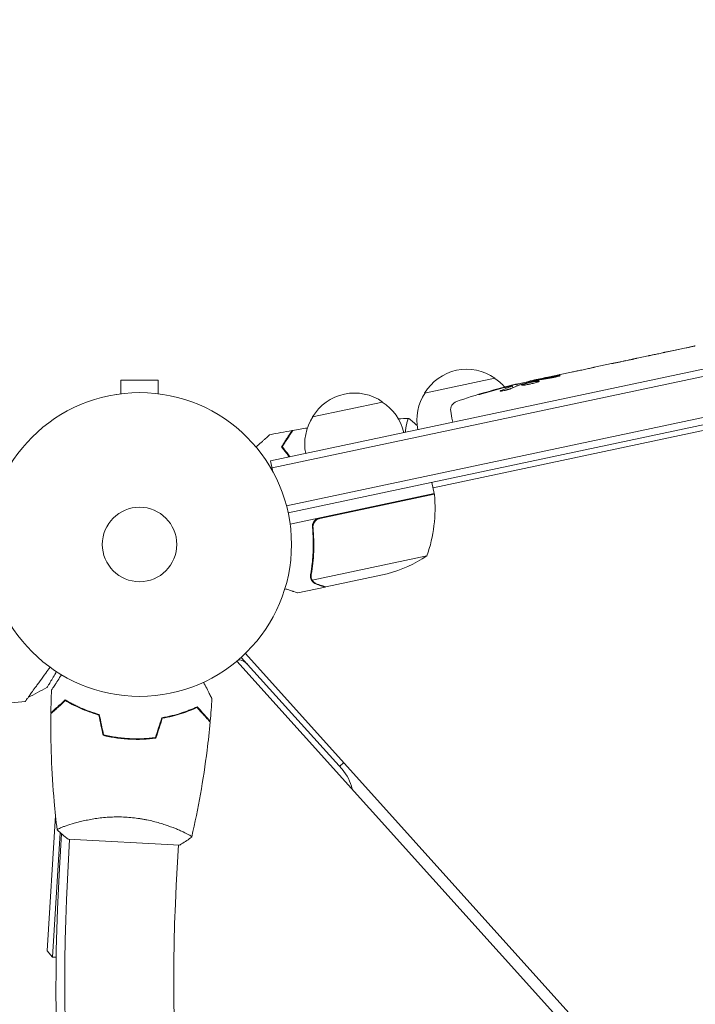
# Model space of a CAD drawing. Units: millimetres. Extents: x -6256 to 5597, y -4536 to 4782.
# Drawn here: x -1100 to -864, y -385 to -42 of the extents above; entities that cross this region are included whole.
import ezdxf

# ---------------------------------------------------------------- set-up
doc = ezdxf.new("R2010")
doc.units = ezdxf.units.MM
doc.header["$LTSCALE"] = 20
doc.layers.add('2d', color=230, linetype='Continuous')

msp = doc.modelspace()

# ---------------------------------------------------------------- linework, layer by layer
at = {"layer": '2d', "lineweight": 0}
for p, q in [((-288.07, -41.81), (-1012.62, -195.81)), ((-291.2, -45.03), (-1012.1, -198.26)), ((-1007.09, -211.51), (-307.87, -62.88)), ((-1006.51, -213.94), (-310.7, -66.04)), ((-955.97, -205.24), (-312.93, -68.56)), ((-875.61, -158.03), (-875.61, -158.02)), ((-867.64, -156.34), (-875.46, -158)), ((-870.35, -156.89), (-874.16, -157.7)), ((-870.34, -156.92), (-870.35, -156.89)), ((-888.15, -160.7), (-890.22, -161.14)), ((-889.12, -160.91), (-889.12, -160.89)), ((-884.73, -159.94), (-880.93, -159.13)), ((-911.6, -165.65), (-907.69, -164.82)), ((-899.72, -163.13), (-893.65, -161.84)), ((-1051.86, -167.56), (-1064.86, -167.56)), ((-1064.86, -172.36), (-1064.86, -167.56)), ((-1051.86, -172.36), (-1051.86, -167.56)), ((-958.88, -172.12), (-934.43, -166.93)), ((-921.92, -168.27), (-922.02, -167.87)), ((-920.5, -167.54), (-917.43, -166.89)), ((-911.6, -165.65), (-911.6, -165.65)), ((-928.12, -170.25), (-928.24, -169.61)), ((-928.24, -169.61), (-928.24, -169.61)), ((-926.66, -169.64), (-926.78, -168.97)), ((-1066.36, -172.56), (-1066.31, -172.56)), ((-1066.36, -172.56), (-1066.36, -172.57)), ((-1050.4, -172.56), (-1050.36, -172.56)), ((-1050.36, -172.56), (-1050.36, -172.57)), ((-997.99, -180.44), (-973.54, -175.24)), ((-949.79, -178.43), (-949.36, -180.84)), ((-949, -182.29), (-949.36, -180.84)), ((-1012.62, -195.81), (-1011.81, -199.62)), ((-955.55, -207.2), (-956.38, -203.29)), ((-955.55, -207.2), (-1005.83, -217.89)), ((-995.48, -215.89), (-955.52, -207.39)), ((-997.75, -220.06), (-998.07, -218.58)), ((-958.09, -228.95), (-998.08, -237.45)), ((-998.44, -236.54), (-998.44, -236.54)), ((-971.92, -235.21), (-993.36, -239.77)), ((-993.55, -239.81), (-1003.14, -241.85)), ((-993.55, -239.81), (-993.58, -239.7)), ((-1022.89, -264.35), (-987.71, -303.41)), ((-1021.43, -262.98), (-368.98, -987.6)), ((-371.95, -990.28), (-1024.4, -265.66)), ((-1082.76, -280.28), (-1082.74, -280.06)), ((-1059.91, -292.77), (-1059.92, -292.97)), ((-987.11, -301.1), (-988.6, -302.43)), ((-1090.57, -366.82), (-1087.68, -319.58)), ((-1082.5, -322.64), (-1082.5, -322.64)), ((-1086.05, -325.56), (-1088.7, -368.94)), ((-1086.28, -337.92), (-1085.55, -325.99)), ((-1085.94, -323.86), (-1085.94, -323.86)), ((-1044.55, -324.63), (-1044.55, -324.63)), ((-1082.77, -327.82), (-1083.51, -341.89)), ((-1083.27, -327.8), (-1044.33, -329.84)), ((-1044.82, -329.81), (-1045.56, -343.88)), ((-1090.57, -366.82), (-1088.7, -368.94)), ((-1088.7, -368.94), (-1087.46, -369.02))]:
    msp.add_line(p, q, dxfattribs=at)
for radius in [53, 13]:
    msp.add_circle((-1058.36, -224.96), radius, dxfattribs=at)
for centre, radius, start, end in [((-944.26, -180.8), 17, 54.6679, 149.3321), ((-943.63, -181.34), 17, 41.7982, 57.8135), ((-870.9, -400.88), 238.55, 102, 102.3736), ((-870.9, -400.88), 238.55, 103.5469, 108.8064), ((-983.37, -189.11), 17, 54.6679, 149.3321), ((-944.61, -181.55), 17, 146.1865, 191.3587), ((-946.83, -177.91), 3, 108.8064, 190), ((-982.74, -189.66), 17, 12.6413, 57.8135), ((-983.72, -189.87), 17, 146.1865, 191.3587), ((-1005.26, -212.38), 50, 340.6503, 5.5272), ((-958.48, -207.85), 3, 5.5272, 8.8088), ((-985.39, -187.06), 50, 285.6243, 303.1002), ((-1024.41, -270.13), 5, 42, 83.1897), ((-998.86, -313.45), 15, 12.0736, 42), ((-420.52, -378.64), 667, 176.5, 215.52723), ((-418.42, -376.75), 666, 177, 215.54765), ((-418.42, -376.75), 628, 177, 215.51391)]:
    msp.add_arc(centre, radius, start, end, dxfattribs=at)
for centre, major_axis, ratio, start_param, end_param in [((-830.28, -392.25), (-59.03, 231.31), 0.30935, -0.002563, 0.003985), ((-861.41, -398.47), (-58.72, 230.95), 0.469984, 0.050241, 0.08068)]:
    msp.add_ellipse(centre, major_axis=major_axis, ratio=ratio, start_param=start_param, end_param=end_param, dxfattribs=at)
at = {"layer": '2d', "lineweight": 0, "extrusion": (0, 0, -1)}
for centre, major_axis, ratio, start_param, end_param in [((-848.78, -396.18), (-40.16, 235.33), 0.30935, -0.002563, 0.003985), ((-867.55, -400.17), (35.1, -236.26), 0.587825, -3.178031, -3.166892), ((-862.4, -398.36), (-67.73, 227.84), 0.898331, 0.022509, 0.047122), ((-825.84, -391.3), (481.5, 89.94), 0.486532, -1.677064, -1.676329), ((-924.14, -412.2), (579.54, 134.11), 0.400689, -1.471339, -1.461569), ((-873.9, -400.85), (2.42, 237.8), 0.987086, -0.287202, -0.257971), ((-870.49, -400.69), (-100.99, 216.1), 0.987978, 0.154765, 0.187622), ((-879.49, -402.36), (-40.34, 234.91), 0.462192, -0.117477, -0.0806)]:
    msp.add_ellipse(centre, major_axis=major_axis, ratio=ratio, start_param=start_param, end_param=end_param, dxfattribs=at)
at = {"layer": '2d', "lineweight": 0}
for points, knots in [([(-875.46, -158), (-876.05, -158.13), (-876.62, -158.25), (-877.46, -158.42), (-877.74, -158.48), (-878.26, -158.59), (-878.51, -158.64), (-878.99, -158.74), (-879.23, -158.78), (-879.65, -158.87), (-879.85, -158.91), (-880.21, -158.98), (-880.37, -159.02), (-880.66, -159.08), (-880.79, -159.1), (-880.89, -159.12)], [0.000000197, 0.000000197, 0.000000197, 0.000000197, 0.001782446, 0.001782446, 0.00267357, 0.00267357, 0.003564695, 0.003564695, 0.004455819, 0.004455819, 0.005346943, 0.005346943, 0.006238068, 0.006238068, 0.007129192, 0.007129192, 0.007129192, 0.007129192]), ([(-875.4, -157.96), (-875.47, -157.98), (-875.52, -157.99), (-875.59, -158.01), (-875.61, -158.02), (-875.61, -158.02)], [0.00000032, 0.00000032, 0.00000032, 0.00000032, 0.000569971, 0.000569971, 0.001139621, 0.001139621, 0.001139621, 0.001139621]), ([(-875.4, -157.96), (-875.35, -157.95), (-875.28, -157.94), (-875.11, -157.9), (-875.01, -157.88), (-874.69, -157.81), (-874.42, -157.75), (-874.16, -157.7)], [0.000001147, 0.000001147, 0.000001147, 0.000001147, 0.000403438, 0.000403438, 0.00080573, 0.00080573, 0.001610313, 0.001610313, 0.001610313, 0.001610313]), ([(-867.64, -156.34), (-867.27, -156.26), (-866.92, -156.19), (-866.4, -156.07), (-866.24, -156.04), (-865.92, -155.97), (-865.77, -155.94), (-865.5, -155.87), (-865.37, -155.84), (-865.14, -155.79), (-865.03, -155.77), (-864.76, -155.7), (-864.63, -155.67), (-864.57, -155.66)], [0.000000197, 0.000000197, 0.000000197, 0.000000197, 0.001108385, 0.001108385, 0.001662478, 0.001662478, 0.002216572, 0.002216572, 0.002770666, 0.002770666, 0.003324759, 0.003324759, 0.004432947, 0.004432947, 0.004432947, 0.004432947]), ([(-892.92, -161.69), (-892.82, -161.67), (-892.67, -161.64), (-892.4, -161.59), (-892.31, -161.57), (-892.1, -161.53), (-891.98, -161.51), (-891.74, -161.46), (-891.62, -161.43), (-891.35, -161.38), (-891.22, -161.35), (-890.94, -161.29), (-890.8, -161.26), (-890.51, -161.2), (-890.36, -161.17), (-890.22, -161.14)], [0.000000319, 0.000000319, 0.000000319, 0.000000319, 0.000888854, 0.000888854, 0.001333122, 0.001333122, 0.001777389, 0.001777389, 0.002221657, 0.002221657, 0.002665925, 0.002665925, 0.003110192, 0.003110192, 0.00355446, 0.00355446, 0.00355446, 0.00355446]), ([(-885.46, -160.1), (-885.56, -160.13), (-885.7, -160.16), (-885.97, -160.22), (-886.07, -160.24), (-886.28, -160.29), (-886.39, -160.32), (-886.63, -160.37), (-886.75, -160.4), (-887.01, -160.46), (-887.15, -160.49), (-887.42, -160.55), (-887.57, -160.58), (-887.86, -160.64), (-888, -160.67), (-888.15, -160.7)], [0.000000319, 0.000000319, 0.000000319, 0.000000319, 0.000888854, 0.000888854, 0.001333121, 0.001333121, 0.001777389, 0.001777389, 0.002221656, 0.002221656, 0.002665924, 0.002665924, 0.003110191, 0.003110191, 0.003554458, 0.003554458, 0.003554458, 0.003554458]), ([(-904.9, -164.26), (-905.16, -164.31), (-905.4, -164.36), (-905.83, -164.45), (-906.01, -164.48), (-906.16, -164.51)], [0.000000517, 0.000000517, 0.000000517, 0.000000517, 0.000835055, 0.000835055, 0.001669592, 0.001669592, 0.001669592, 0.001669592]), ([(-901.31, -163.49), (-901.88, -163.62), (-902.48, -163.75), (-903.4, -163.94), (-903.71, -164.01), (-904.31, -164.13), (-904.6, -164.2), (-904.9, -164.26)], [0.000003272, 0.000003272, 0.000003272, 0.000003272, 0.00186313, 0.00186313, 0.002793058, 0.002793058, 0.003722987, 0.003722987, 0.003722987, 0.003722987]), ([(-901.31, -163.49), (-901.07, -163.44), (-900.86, -163.39), (-900.47, -163.31), (-900.3, -163.27), (-899.88, -163.17), (-899.72, -163.13), (-899.72, -163.13)], [0.000000543, 0.000000543, 0.000000543, 0.000000543, 0.000745385, 0.000745385, 0.001490227, 0.001490227, 0.002979911, 0.002979911, 0.002979911, 0.002979911]), ([(-922, -167.94), (-922, -167.94), (-922.01, -167.95), (-922.07, -167.97), (-922.12, -167.98), (-922.24, -168.02), (-922.31, -168.04), (-922.48, -168.08), (-922.58, -168.11), (-922.8, -168.16), (-922.92, -168.19), (-923.18, -168.26), (-923.31, -168.29), (-923.74, -168.4), (-924.06, -168.47), (-924.52, -168.58), (-924.68, -168.61), (-924.99, -168.68), (-925.14, -168.71), (-925.43, -168.78), (-925.57, -168.81), (-925.83, -168.86), (-925.95, -168.89), (-926.17, -168.94), (-926.27, -168.96), (-926.44, -168.99), (-926.52, -169), (-926.64, -169.02), (-926.69, -169.03), (-926.75, -169.04), (-926.76, -169.04), (-926.76, -169.03)], [0.000000197, 0.000000197, 0.000000197, 0.000000197, 0.000478082, 0.000478082, 0.000955967, 0.000955967, 0.001433851, 0.001433851, 0.001911736, 0.001911736, 0.002389621, 0.002389621, 0.002867505, 0.002867505, 0.003823275, 0.003823275, 0.00430116, 0.00430116, 0.004779044, 0.004779044, 0.005256929, 0.005256929, 0.005734814, 0.005734814, 0.006212698, 0.006212698, 0.006690583, 0.006690583, 0.007168468, 0.007168468, 0.007646353, 0.007646353, 0.007646353, 0.007646353]), ([(-920.38, -168.11), (-920.61, -168.15), (-920.86, -168.19), (-921.26, -168.27), (-921.4, -168.3), (-921.67, -168.35), (-921.81, -168.38), (-922.22, -168.47), (-922.5, -168.54), (-922.9, -168.63), (-923.03, -168.66), (-923.29, -168.73), (-923.41, -168.76), (-923.77, -168.86), (-923.99, -168.92), (-924.39, -169.04), (-924.55, -169.1), (-924.76, -169.17), (-924.82, -169.19), (-924.92, -169.24), (-924.97, -169.26), (-925.07, -169.32), (-925.1, -169.35), (-925.1, -169.37), (-925.1, -169.38), (-925.09, -169.39), (-925.05, -169.4), (-925.02, -169.41), (-924.9, -169.42), (-924.79, -169.41), (-924.5, -169.39), (-924.32, -169.37), (-924.02, -169.33), (-923.91, -169.31), (-923.69, -169.28), (-923.57, -169.26), (-923.2, -169.19), (-922.94, -169.14), (-922.53, -169.06), (-922.4, -169.03), (-922.12, -168.98), (-921.98, -168.95), (-921.57, -168.85), (-921.29, -168.79), (-920.77, -168.66), (-920.52, -168.59), (-920.29, -168.53)], [0.00000024, 0.00000024, 0.00000024, 0.00000024, 0.00084465, 0.00084465, 0.00126686, 0.00126686, 0.00168907, 0.00168907, 0.00253349, 0.00253349, 0.0029557, 0.0029557, 0.00337791, 0.00337791, 0.00422233, 0.00422233, 0.00506674, 0.00506674, 0.00548895, 0.00548895, 0.00591116, 0.00591116, 0.00675558, 0.00675558, 0.00675558, 0.00717871, 0.00717871, 0.00760184, 0.00760184, 0.00844811, 0.00844811, 0.00929437, 0.00929437, 0.0097175, 0.0097175, 0.01014064, 0.01014064, 0.0109869, 0.0109869, 0.01141003, 0.01141003, 0.01183316, 0.01183316, 0.01267943, 0.01267943, 0.01352569, 0.01352569, 0.01352569, 0.01352569]), ([(-922, -167.92), (-922, -167.92), (-921.97, -167.92), (-921.83, -167.91), (-921.73, -167.89), (-921.47, -167.85), (-921.3, -167.83), (-920.92, -167.76), (-920.71, -167.72), (-920.47, -167.68)], [0.000000197, 0.000000197, 0.000000197, 0.000000197, 0.000938699, 0.000938699, 0.0018772, 0.0018772, 0.002815702, 0.002815702, 0.003754204, 0.003754204, 0.003754204, 0.003754204]), ([(-920.29, -168.53), (-920.07, -168.47), (-919.88, -168.41), (-919.54, -168.31), (-919.39, -168.25), (-919.21, -168.19), (-919.16, -168.17), (-919.07, -168.12), (-919.04, -168.11), (-918.95, -168.05), (-918.92, -168.03), (-918.93, -168.01), (-918.93, -167.99), (-918.97, -167.97), (-919.1, -167.96), (-919.2, -167.96), (-919.45, -167.98), (-919.61, -168), (-919.96, -168.04), (-920.16, -168.07), (-920.38, -168.11)], [0.000000236, 0.000000236, 0.000000236, 0.000000236, 0.000786268, 0.000786268, 0.0015723, 0.0015723, 0.001965316, 0.001965316, 0.002358332, 0.002358332, 0.003144365, 0.003144365, 0.003144365, 0.003924783, 0.003924783, 0.004705201, 0.004705201, 0.005485619, 0.005485619, 0.006266036, 0.006266036, 0.006266036, 0.006266036]), ([(-911.6, -165.65), (-911.6, -165.66), (-911.62, -165.66), (-911.7, -165.68), (-911.75, -165.69), (-911.9, -165.73), (-911.99, -165.75), (-912.2, -165.8), (-912.32, -165.82), (-912.59, -165.88), (-912.73, -165.92), (-913.05, -165.99), (-913.22, -166.03), (-913.57, -166.1), (-913.76, -166.14), (-914.13, -166.22), (-914.32, -166.26), (-914.7, -166.34), (-914.89, -166.39), (-915.27, -166.46), (-915.45, -166.5), (-915.8, -166.57), (-915.97, -166.61), (-916.29, -166.67), (-916.44, -166.7), (-916.71, -166.76), (-916.83, -166.78), (-917.05, -166.82), (-917.14, -166.84), (-917.28, -166.87), (-917.34, -166.88), (-917.41, -166.89), (-917.43, -166.9), (-917.43, -166.89)], [0.000000197, 0.000000197, 0.000000197, 0.000000197, 0.000582564, 0.000582564, 0.00116493, 0.00116493, 0.001747296, 0.001747296, 0.002329663, 0.002329663, 0.002912029, 0.002912029, 0.003494395, 0.003494395, 0.004076762, 0.004076762, 0.004659128, 0.004659128, 0.005241494, 0.005241494, 0.005823861, 0.005823861, 0.006406227, 0.006406227, 0.006988593, 0.006988593, 0.00757096, 0.00757096, 0.008153326, 0.008153326, 0.008735693, 0.008735693, 0.009318059, 0.009318059, 0.009318059, 0.009318059]), ([(-914.38, -166.75), (-914.26, -166.73), (-914.14, -166.7), (-913.88, -166.65), (-913.74, -166.62), (-913.48, -166.57), (-913.35, -166.54), (-913.09, -166.48), (-912.97, -166.45), (-912.61, -166.36), (-912.38, -166.31), (-912.11, -166.23), (-912.03, -166.21), (-911.89, -166.16), (-911.83, -166.14), (-911.73, -166.11), (-911.69, -166.09), (-911.65, -166.07), (-911.64, -166.06), (-911.64, -166.03), (-911.7, -166.03), (-911.85, -166.04), (-911.92, -166.05), (-912.06, -166.07), (-912.15, -166.08), (-912.34, -166.11), (-912.44, -166.13), (-912.66, -166.17), (-912.78, -166.19), (-912.9, -166.21)], [0.000091322, 0.000091322, 0.000091322, 0.000091322, 0.000493092, 0.000493092, 0.000894863, 0.000894863, 0.001296633, 0.001296633, 0.001698403, 0.001698403, 0.002501944, 0.002501944, 0.002903714, 0.002903714, 0.003305485, 0.003305485, 0.003707255, 0.003707255, 0.004109026, 0.004109026, 0.004912566, 0.004912566, 0.005314337, 0.005314337, 0.005716107, 0.005716107, 0.006117877, 0.006117877, 0.006519648, 0.006519648, 0.006519648, 0.006519648]), ([(-938.07, -172.11), (-938.36, -172.2), (-938.62, -172.27), (-939.13, -172.41), (-939.35, -172.47), (-939.63, -172.55), (-939.71, -172.57), (-939.86, -172.61), (-939.92, -172.62), (-940.02, -172.64), (-940.06, -172.65), (-940.11, -172.66), (-940.13, -172.66), (-940.13, -172.66), (-940.13, -172.65), (-940.11, -172.64), (-940.04, -172.61), (-939.98, -172.59), (-939.84, -172.54), (-939.75, -172.52), (-939.54, -172.45), (-939.42, -172.41), (-939.16, -172.33), (-939.02, -172.28), (-938.71, -172.19), (-938.55, -172.14), (-938.22, -172.04), (-938.05, -171.99), (-937.7, -171.89), (-937.53, -171.84), (-937.36, -171.79)], [0.000803216, 0.000803216, 0.000803216, 0.000803216, 0.001686401, 0.001686401, 0.002569586, 0.002569586, 0.003011178, 0.003011178, 0.00345277, 0.00345277, 0.003894363, 0.003894363, 0.004335955, 0.004335955, 0.004335955, 0.004873631, 0.004873631, 0.005411306, 0.005411306, 0.005948982, 0.005948982, 0.006486658, 0.006486658, 0.007024333, 0.007024333, 0.007562009, 0.007562009, 0.008099685, 0.008099685, 0.00863736, 0.00863736, 0.00863736, 0.00863736]), ([(-928.69, -170.5), (-928.74, -170.52), (-928.8, -170.55), (-928.93, -170.6), (-929, -170.62), (-929.16, -170.68), (-929.25, -170.71), (-929.43, -170.77), (-929.53, -170.8), (-929.73, -170.86), (-929.84, -170.89), (-930.05, -170.95), (-930.16, -170.98), (-930.38, -171.04), (-930.49, -171.07), (-930.72, -171.13), (-930.83, -171.15), (-931.15, -171.23), (-931.36, -171.27), (-931.74, -171.35), (-931.91, -171.38), (-932.19, -171.42), (-932.3, -171.43), (-932.45, -171.43), (-932.49, -171.42), (-932.5, -171.4), (-932.5, -171.38), (-932.48, -171.36), (-932.41, -171.31), (-932.36, -171.29), (-932.28, -171.25)], [0.000504699, 0.000504699, 0.000504699, 0.000504699, 0.000848397, 0.000848397, 0.001192095, 0.001192095, 0.001535792, 0.001535792, 0.00187949, 0.00187949, 0.002223188, 0.002223188, 0.002566885, 0.002566885, 0.002910583, 0.002910583, 0.003254281, 0.003254281, 0.003941676, 0.003941676, 0.004629072, 0.004629072, 0.005316467, 0.005316467, 0.006003862, 0.006003862, 0.006003862, 0.006502526, 0.006502526, 0.00700119, 0.00700119, 0.00700119, 0.00700119]), ([(-928.83, -169.69), (-929.19, -169.77), (-929.6, -169.86), (-930.26, -170.02), (-930.49, -170.07), (-930.96, -170.19), (-931.2, -170.25), (-931.45, -170.31)], [0.000012654, 0.000012654, 0.000012654, 0.000012654, 0.001527228, 0.001527228, 0.002284515, 0.002284515, 0.003041801, 0.003041801, 0.003041801, 0.003041801]), ([(-929.88, -169.77), (-929.69, -169.72), (-929.49, -169.67), (-929.11, -169.58), (-928.91, -169.53), (-928.54, -169.43), (-928.36, -169.39), (-928.02, -169.3), (-927.86, -169.26), (-927.57, -169.18), (-927.43, -169.15), (-927.2, -169.09), (-927.1, -169.06), (-926.94, -169.02), (-926.88, -169), (-926.8, -168.98), (-926.78, -168.97), (-926.78, -168.97)], [0.000001399, 0.000001399, 0.000001399, 0.000001399, 0.000597808, 0.000597808, 0.001194216, 0.001194216, 0.001790625, 0.001790625, 0.002387034, 0.002387034, 0.002983443, 0.002983443, 0.003579851, 0.003579851, 0.00417626, 0.00417626, 0.004772669, 0.004772669, 0.004772669, 0.004772669]), ([(-928.45, -169.71), (-928.35, -169.68), (-928.29, -169.65), (-928.23, -169.62), (-928.23, -169.61), (-928.33, -169.6), (-928.53, -169.63), (-928.83, -169.69)], [0.000008673, 0.000008673, 0.000008673, 0.000008673, 0.000638311, 0.000638311, 0.00126795, 0.00126795, 0.002527227, 0.002527227, 0.002527227, 0.002527227]), ([(-965.65, -185.83), (-965.64, -185.77), (-965.63, -185.7), (-965.55, -185.14), (-965.48, -184.68), (-965.25, -183.41), (-965.1, -182.72), (-964.9, -181.91), (-964.84, -181.69), (-964.72, -181.33), (-964.67, -181.2), (-964.6, -181.06), (-964.58, -181.03), (-964.54, -180.99), (-964.52, -180.98), (-964.47, -180.98), (-964.45, -180.97), (-964.45, -180.97), (-964.45, -180.97), (-964.45, -180.97)], [0.18624746, 0.18624746, 0.18624746, 0.18624746, 0.18657684, 0.18657684, 0.18913336, 0.18913336, 0.19424639, 0.19424639, 0.19680291, 0.19680291, 0.19935943, 0.19935943, 0.20063769, 0.20063769, 0.20191595, 0.20191595, 0.20447247, 0.20447247, 0.20490292, 0.20490292, 0.20490292, 0.20490292]), ([(-965.12, -182.81), (-965.07, -182.58), (-965.02, -182.37), (-964.9, -181.91), (-964.84, -181.69), (-964.72, -181.33), (-964.67, -181.2), (-964.6, -181.06), (-964.58, -181.03), (-964.54, -180.99), (-964.52, -180.98), (-964.47, -180.98), (-964.45, -180.97), (-964.45, -180.97), (-964.45, -180.97), (-964.45, -180.97)], [0.19243018, 0.19243018, 0.19243018, 0.19243018, 0.19424639, 0.19424639, 0.19680291, 0.19680291, 0.19935943, 0.19935943, 0.20063769, 0.20063769, 0.20191595, 0.20191595, 0.20447247, 0.20447247, 0.20490292, 0.20490292, 0.20490292, 0.20490292]), ([(-1008.85, -190.88), (-1008.43, -190.23), (-1008.04, -189.62), (-1007.31, -188.5), (-1006.98, -187.99), (-1006.53, -187.31), (-1006.39, -187.09), (-1006.13, -186.69), (-1006.01, -186.5), (-1005.69, -186), (-1005.52, -185.74), (-1005.34, -185.47), (-1005.29, -185.4), (-1005.24, -185.32), (-1005.23, -185.3), (-1005.21, -185.28), (-1005.21, -185.27), (-1005.19, -185.24), (-1005.18, -185.23), (-1005.17, -185.21), (-1005.17, -185.21), (-1005.16, -185.2), (-1005.16, -185.2), (-1005.16, -185.2)], [0, 0, 0, 0, 0.0035063, 0.0035063, 0.0070126, 0.0070126, 0.00876575, 0.00876575, 0.0105189, 0.0105189, 0.0140252, 0.0140252, 0.01577835, 0.01577835, 0.01665493, 0.01665493, 0.0175315, 0.0175315, 0.02103781, 0.02103781, 0.02454411, 0.02454411, 0.0274484, 0.0274484, 0.0274484, 0.0274484]), ([(-1008.61, -190.87), (-1008.18, -190.21), (-1007.79, -189.61), (-1007.06, -188.48), (-1006.72, -187.97), (-1006.28, -187.28), (-1006.13, -187.06), (-1005.87, -186.66), (-1005.75, -186.47), (-1005.43, -185.97), (-1005.26, -185.71), (-1005.08, -185.43), (-1005.03, -185.36), (-1004.96, -185.26), (-1004.94, -185.23), (-1004.92, -185.2), (-1004.91, -185.18), (-1004.9, -185.17), (-1004.9, -185.16), (-1004.89, -185.16), (-1004.89, -185.15), (-1004.89, -185.15)], [0, 0, 0, 0, 0.00350666, 0.00350666, 0.00701332, 0.00701332, 0.00876665, 0.00876665, 0.01051997, 0.01051997, 0.01402663, 0.01402663, 0.01577996, 0.01577996, 0.01753329, 0.01753329, 0.02103995, 0.02103995, 0.02454661, 0.02454661, 0.02744921, 0.02744921, 0.02744921, 0.02744921]), ([(-1017.7, -190.95), (-1017.56, -190.82), (-1017.41, -190.69), (-1016.64, -189.99), (-1016.05, -189.46), (-1015.25, -188.74), (-1015, -188.51), (-1014.53, -188.09), (-1014.31, -187.9), (-1013.92, -187.54), (-1013.75, -187.39), (-1013.45, -187.12), (-1013.32, -187), (-1013.12, -186.83), (-1013.06, -186.77), (-1013, -186.72), (-1012.99, -186.71), (-1012.98, -186.7), (-1012.98, -186.7), (-1012.97, -186.69), (-1012.96, -186.68), (-1012.94, -186.67), (-1012.94, -186.66), (-1012.94, -186.66)], [0.00292306, 0.00292306, 0.00292306, 0.00292306, 0.00379004, 0.00379004, 0.00758008, 0.00758008, 0.0094751, 0.0094751, 0.01137012, 0.01137012, 0.01326514, 0.01326514, 0.01516016, 0.01516016, 0.01705518, 0.01705518, 0.01800269, 0.01800269, 0.0189502, 0.0189502, 0.02274024, 0.02274024, 0.02935902, 0.02935902, 0.02935902, 0.02935902]), ([(-1006.15, -194.44), (-1006.17, -194.4), (-1006.2, -194.35), (-1006.53, -193.88), (-1006.83, -193.47), (-1007.72, -192.27), (-1008.3, -191.55), (-1008.85, -190.88)], [0.009907741, 0.009907741, 0.009907741, 0.009907741, 0.010107348, 0.010107348, 0.012128818, 0.012128818, 0.016171757, 0.016171757, 0.016171757, 0.016171757]), ([(-1005.93, -194.39), (-1006.26, -193.92), (-1006.58, -193.47), (-1007.49, -192.24), (-1008.06, -191.52), (-1008.61, -190.87)], [0.009727687, 0.009727687, 0.009727687, 0.009727687, 0.011945424, 0.011945424, 0.015927232, 0.015927232, 0.015927232, 0.015927232]), ([(-998.05, -218.96), (-998.07, -218.78), (-998.07, -218.6), (-998.04, -218.24), (-998.01, -218.06), (-997.92, -217.71), (-997.85, -217.54), (-997.7, -217.21), (-997.6, -217.05), (-997.39, -216.75), (-997.27, -216.62), (-997, -216.36), (-996.86, -216.25), (-996.55, -216.05), (-996.39, -215.96), (-996.05, -215.82), (-995.87, -215.77), (-995.69, -215.73)], [0, 0, 0, 0, 0.000547232, 0.000547232, 0.001094464, 0.001094464, 0.001641696, 0.001641696, 0.002188928, 0.002188928, 0.002736159, 0.002736159, 0.003283391, 0.003283391, 0.003830623, 0.003830623, 0.004377855, 0.004377855, 0.004377855, 0.004377855]), ([(-997.84, -219.11), (-997.86, -218.83), (-997.85, -218.56), (-997.78, -218.14), (-997.74, -218.01), (-997.65, -217.74), (-997.6, -217.61), (-997.42, -217.24), (-997.25, -217), (-996.97, -216.7), (-996.87, -216.6), (-996.65, -216.42), (-996.54, -216.34), (-996.42, -216.26)], [0, 0, 0, 0, 0.000839577, 0.000839577, 0.001259366, 0.001259366, 0.001679155, 0.001679155, 0.002518732, 0.002518732, 0.002938521, 0.002938521, 0.00335831, 0.00335831, 0.00335831, 0.00335831]), ([(-997.78, -218.15), (-997.75, -218.06), (-997.73, -217.97), (-997.65, -217.74), (-997.6, -217.61), (-997.42, -217.24), (-997.25, -217), (-996.97, -216.7), (-996.87, -216.6), (-996.65, -216.42), (-996.54, -216.34), (-996.42, -216.26)], [0.000970326, 0.000970326, 0.000970326, 0.000970326, 0.001259366, 0.001259366, 0.001679155, 0.001679155, 0.002518732, 0.002518732, 0.002938521, 0.002938521, 0.00335831, 0.00335831, 0.00335831, 0.00335831]), ([(-998.05, -218.96), (-997.77, -221.82), (-997.69, -224.63), (-997.83, -228.08), (-997.87, -228.77), (-997.97, -230.13), (-998.04, -230.81), (-998.25, -232.83), (-998.44, -234.15), (-998.67, -235.44)], [0.00267622, 0.00267622, 0.00267622, 0.00267622, 0.01136401, 0.01136401, 0.01353595, 0.01353595, 0.0157079, 0.0157079, 0.0200518, 0.0200518, 0.0200518, 0.0200518]), ([(-998.46, -235.4), (-998.01, -232.84), (-997.72, -230.2), (-997.5, -224.77), (-997.56, -221.99), (-997.84, -219.11)], [0, 0, 0, 0, 0.00859307, 0.00859307, 0.01718614, 0.01718614, 0.01718614, 0.01718614]), ([(-998.12, -237.75), (-998.16, -237.69), (-998.2, -237.63), (-998.3, -237.48), (-998.35, -237.4), (-998.45, -237.2), (-998.49, -237.09), (-998.58, -236.85), (-998.62, -236.72), (-998.65, -236.57)], [0, 0, 0, 0, 0.00051115, 0.00051115, 0.001022301, 0.001022301, 0.001533451, 0.001533451, 0.002044601, 0.002044601, 0.002044601, 0.002044601]), ([(-1007.65, -240.38), (-1007.17, -240.54), (-1006.73, -240.68), (-1005.97, -240.93), (-1005.65, -241.03), (-1005.21, -241.18), (-1005, -241.25), (-1004.81, -241.31), (-1004.68, -241.35), (-1004.62, -241.37), (-1003.61, -241.7), (-1003.14, -241.85), (-1003.14, -241.85)], [0.0535022, 0.0535022, 0.0535022, 0.0535022, 0.125, 0.125, 0.1875, 0.1875, 0.21875, 0.234375, 0.234375, 0.25, 0.25, 0.5, 0.5, 0.5, 0.5]), ([(-996.64, -238.81), (-996.79, -238.76), (-996.94, -238.7), (-997.15, -238.59), (-997.22, -238.55), (-997.33, -238.48), (-997.38, -238.45), (-997.44, -238.41), (-997.47, -238.39), (-997.48, -238.38), (-997.49, -238.37), (-997.5, -238.37), (-997.74, -238.19), (-997.94, -237.98), (-998.12, -237.75)], [0, 0, 0, 0, 0.25, 0.25, 0.375, 0.375, 0.4375, 0.46875, 0.484375, 0.492187, 0.492187, 0.5, 0.5, 1, 1, 1, 1]), ([(-997.85, -237.79), (-997.68, -238), (-997.48, -238.19), (-997.14, -238.44), (-997.01, -238.52), (-996.74, -238.66), (-996.59, -238.72), (-996.43, -238.77)], [0, 0, 0, 0, 0.00218234, 0.00218234, 0.003273511, 0.003273511, 0.004364681, 0.004364681, 0.004364681, 0.004364681]), ([(-996.64, -238.81), (-996.79, -238.76), (-996.94, -238.7), (-997.15, -238.59), (-997.22, -238.55), (-997.33, -238.48), (-997.38, -238.45), (-997.44, -238.41), (-997.47, -238.39), (-997.48, -238.38), (-997.49, -238.37), (-997.5, -238.37), (-997.51, -238.36), (-997.53, -238.35), (-997.54, -238.34)], [0, 0, 0, 0, 0.25, 0.25, 0.375, 0.375, 0.4375, 0.46875, 0.484375, 0.4921875, 0.4921875, 0.5, 0.5, 0.5253358, 0.5253358, 0.5253358, 0.5253358]), ([(-996.43, -238.77), (-995.64, -239.03), (-994.98, -239.24), (-993.94, -239.58), (-993.57, -239.7), (-993.36, -239.77)], [0, 0, 0, 0, 0.00517024, 0.00517024, 0.01034048, 0.01034048, 0.01034048, 0.01034048]), ([(-1089.61, -267.77), (-1090.12, -268.49), (-1090.62, -269.18), (-1091.8, -270.81), (-1092.46, -271.73), (-1093.38, -273), (-1093.67, -273.4), (-1094.23, -274.18), (-1094.49, -274.55), (-1095.24, -275.57), (-1095.66, -276.17), (-1096.2, -276.9), (-1096.35, -277.12), (-1096.63, -277.51), (-1096.76, -277.69), (-1097.01, -278.03), (-1097.12, -278.19), (-1097.34, -278.49), (-1097.44, -278.63), (-1097.89, -279.26), (-1098.12, -279.58), (-1098.21, -279.69), (-1098.23, -279.73), (-1098.24, -279.75), (-1098.24, -279.75)], [0.00283685, 0.00283685, 0.00283685, 0.00283685, 0.00632218, 0.00632218, 0.01142429, 0.01142429, 0.01397535, 0.01397535, 0.0165264, 0.0165264, 0.02162851, 0.02162851, 0.02417957, 0.02417957, 0.02673062, 0.02673062, 0.02928168, 0.02928168, 0.03183273, 0.03183273, 0.04203696, 0.04203696, 0.04203696, 0.04501362, 0.04501362, 0.04501362, 0.04501362]), ([(-1087.33, -269.34), (-1087.42, -269.5), (-1087.52, -269.65), (-1088.02, -270.5), (-1088.41, -271.14), (-1089.12, -272.33), (-1089.45, -272.86), (-1089.86, -273.56), (-1089.99, -273.77), (-1090.22, -274.14), (-1090.31, -274.3), (-1090.47, -274.57), (-1090.53, -274.67), (-1090.6, -274.78), (-1090.61, -274.8), (-1090.63, -274.84), (-1090.64, -274.85), (-1090.65, -274.87), (-1090.66, -274.88), (-1090.67, -274.89), (-1090.67, -274.9), (-1090.67, -274.9)], [0.00295148, 0.00295148, 0.00295148, 0.00295148, 0.00378657, 0.00378657, 0.00757315, 0.00757315, 0.01135972, 0.01135972, 0.013253, 0.013253, 0.01514629, 0.01514629, 0.01703958, 0.01703958, 0.01798622, 0.01798622, 0.01893286, 0.01893286, 0.02271944, 0.02271944, 0.03029258, 0.03029258, 0.03029258, 0.03029258]), ([(-1089.08, -275.81), (-1089.08, -275.81), (-1089.07, -275.8), (-1089.06, -275.79), (-1089.06, -275.78), (-1089.05, -275.76), (-1089.04, -275.76), (-1089.04, -275.75), (-1089.03, -275.73), (-1088.98, -275.66), (-1088.93, -275.58), (-1088.71, -275.24), (-1088.48, -274.89), (-1088.05, -274.23), (-1087.89, -273.98), (-1087.55, -273.45), (-1087.37, -273.17), (-1086.79, -272.28), (-1086.36, -271.62), (-1085.8, -270.76), (-1085.69, -270.6), (-1085.59, -270.43)], [0.03093242, 0.03093242, 0.03093242, 0.03093242, 0.03756195, 0.03756195, 0.04131815, 0.04131815, 0.04225719, 0.04225719, 0.04319624, 0.04319624, 0.04507434, 0.04507434, 0.04883054, 0.04883054, 0.05070863, 0.05070863, 0.05258673, 0.05258673, 0.05634293, 0.05634293, 0.05718798, 0.05718798, 0.05718798, 0.05718798]), ([(-1036.03, -273.03), (-1035.94, -273.21), (-1035.85, -273.38), (-1035.38, -274.31), (-1035.02, -275.01), (-1034.53, -275.97), (-1034.37, -276.28), (-1034.09, -276.84), (-1033.95, -277.1), (-1033.72, -277.57), (-1033.61, -277.78), (-1033.43, -278.13), (-1033.35, -278.29), (-1033.23, -278.52), (-1033.19, -278.6), (-1033.15, -278.67), (-1033.15, -278.68), (-1033.14, -278.69), (-1033.14, -278.69), (-1033.13, -278.71), (-1033.13, -278.72), (-1033.12, -278.74), (-1033.12, -278.74), (-1033.12, -278.74)], [0.00292306, 0.00292306, 0.00292306, 0.00292306, 0.00379004, 0.00379004, 0.00758008, 0.00758008, 0.0094751, 0.0094751, 0.01137012, 0.01137012, 0.01326514, 0.01326514, 0.01516016, 0.01516016, 0.01705518, 0.01705518, 0.01800269, 0.01800269, 0.0189502, 0.0189502, 0.02274024, 0.02274024, 0.02935902, 0.02935902, 0.02935902, 0.02935902]), ([(-1098.24, -279.75), (-1101.56, -280.07), (-1104.89, -280.31), (-1112.24, -280.63), (-1116.28, -280.66), (-1124.34, -280.47), (-1128.38, -280.24), (-1136.43, -279.5), (-1140.44, -279), (-1146.53, -278.03), (-1148.62, -277.66), (-1150.7, -277.26)], [0, 0, 0, 0, 10.003757, 10.003757, 22.094246, 22.094246, 34.223001, 34.223001, 46.347915, 46.347915, 52.72886, 52.72886, 52.72886, 52.72886]), ([(-1084.27, -279.18), (-1084.85, -279.7), (-1085.39, -280.19), (-1086.38, -281.08), (-1086.83, -281.49), (-1087.44, -282.04), (-1087.63, -282.21), (-1087.99, -282.53), (-1088.15, -282.68), (-1088.59, -283.08), (-1088.82, -283.28), (-1089.06, -283.5), (-1089.13, -283.56), (-1089.19, -283.62), (-1089.21, -283.63), (-1089.24, -283.66), (-1089.25, -283.66), (-1089.27, -283.68), (-1089.28, -283.69), (-1089.29, -283.71), (-1089.3, -283.71), (-1089.3, -283.72), (-1089.31, -283.72), (-1089.31, -283.72)], [0, 0, 0, 0, 0.0035063, 0.0035063, 0.0070126, 0.0070126, 0.00876575, 0.00876575, 0.0105189, 0.0105189, 0.0140252, 0.0140252, 0.01577835, 0.01577835, 0.01665493, 0.01665493, 0.0175315, 0.0175315, 0.02103781, 0.02103781, 0.02454411, 0.02454411, 0.0274484, 0.0274484, 0.0274484, 0.0274484]), ([(-1084.25, -279.43), (-1084.82, -279.95), (-1085.36, -280.44), (-1086.36, -281.33), (-1086.81, -281.74), (-1087.42, -282.29), (-1087.62, -282.47), (-1087.97, -282.79), (-1088.14, -282.94), (-1088.58, -283.34), (-1088.82, -283.55), (-1089.06, -283.77), (-1089.13, -283.83), (-1089.22, -283.91), (-1089.24, -283.93), (-1089.27, -283.96), (-1089.28, -283.97), (-1089.3, -283.98), (-1089.3, -283.98), (-1089.31, -283.99), (-1089.31, -283.99), (-1089.31, -283.99)], [0, 0, 0, 0, 0.00350666, 0.00350666, 0.00701332, 0.00701332, 0.00876665, 0.00876665, 0.01051997, 0.01051997, 0.01402663, 0.01402663, 0.01577996, 0.01577996, 0.01753329, 0.01753329, 0.02103995, 0.02103995, 0.02454661, 0.02454661, 0.02744921, 0.02744921, 0.02744921, 0.02744921]), ([(-1072.41, -284.31), (-1073.63, -283.96), (-1074.79, -283.58), (-1076.99, -282.78), (-1078.04, -282.35), (-1079.52, -281.69), (-1080.01, -281.46), (-1080.94, -281.01), (-1081.4, -280.78), (-1082.72, -280.09), (-1083.53, -279.63), (-1084.27, -279.18)], [0, 0, 0, 0, 0.00404294, 0.00404294, 0.00808588, 0.00808588, 0.01010735, 0.01010735, 0.01212882, 0.01212882, 0.01617176, 0.01617176, 0.01617176, 0.01617176]), ([(-1072.58, -284.47), (-1073.78, -284.12), (-1074.92, -283.75), (-1077.08, -282.96), (-1078.11, -282.54), (-1080.06, -281.67), (-1080.98, -281.22), (-1082.71, -280.32), (-1083.51, -279.87), (-1084.25, -279.43)], [0, 0, 0, 0, 0.00398181, 0.00398181, 0.00796362, 0.00796362, 0.01194542, 0.01194542, 0.01592723, 0.01592723, 0.01592723, 0.01592723]), ([(-1050.58, -285.45), (-1049.33, -285.23), (-1048.14, -284.98), (-1045.86, -284.41), (-1044.78, -284.09), (-1043.23, -283.59), (-1042.73, -283.42), (-1041.75, -283.06), (-1041.27, -282.88), (-1039.89, -282.33), (-1039.03, -281.96), (-1038.25, -281.6)], [0, 0, 0, 0, 0.00404294, 0.00404294, 0.00808588, 0.00808588, 0.01010735, 0.01010735, 0.01212882, 0.01212882, 0.01617176, 0.01617176, 0.01617176, 0.01617176]), ([(-1038.25, -281.6), (-1037.73, -282.17), (-1037.25, -282.71), (-1036.35, -283.7), (-1035.95, -284.16), (-1035.4, -284.77), (-1035.23, -284.96), (-1034.91, -285.31), (-1034.76, -285.48), (-1034.36, -285.92), (-1034.15, -286.15), (-1033.93, -286.39), (-1033.88, -286.45), (-1033.82, -286.52), (-1033.8, -286.54), (-1033.78, -286.56), (-1033.77, -286.57), (-1033.75, -286.59), (-1033.74, -286.61), (-1033.73, -286.62), (-1033.72, -286.62), (-1033.72, -286.63), (-1033.72, -286.63), (-1033.72, -286.63)], [0, 0, 0, 0, 0.0035063, 0.0035063, 0.0070126, 0.0070126, 0.00876575, 0.00876575, 0.0105189, 0.0105189, 0.0140252, 0.0140252, 0.01577835, 0.01577835, 0.01665493, 0.01665493, 0.0175315, 0.0175315, 0.02103781, 0.02103781, 0.02454411, 0.02454411, 0.0274484, 0.0274484, 0.0274484, 0.0274484]), ([(-1087.12, -324.53), (-1087.52, -321.26), (-1087.87, -317.99), (-1088.62, -309.55), (-1088.95, -304.37), (-1089.33, -294.13), (-1089.38, -289.06), (-1089.31, -283.99)], [0.059168, 0.059168, 0.059168, 0.059168, 10.001335, 10.001335, 25.653064, 25.653064, 40.963039, 40.963039, 40.963039, 40.963039]), ([(-1050.43, -285.63), (-1049.2, -285.41), (-1048.03, -285.16), (-1045.8, -284.6), (-1044.73, -284.29), (-1042.7, -283.63), (-1041.74, -283.28), (-1039.92, -282.56), (-1039.07, -282.2), (-1038.3, -281.84)], [0, 0, 0, 0, 0.00398181, 0.00398181, 0.00796362, 0.00796362, 0.01194542, 0.01194542, 0.01592723, 0.01592723, 0.01592723, 0.01592723]), ([(-1038.3, -281.84), (-1037.78, -282.42), (-1037.29, -282.96), (-1036.4, -283.95), (-1035.99, -284.41), (-1035.44, -285.02), (-1035.27, -285.21), (-1034.94, -285.57), (-1034.8, -285.73), (-1034.4, -286.18), (-1034.19, -286.41), (-1033.96, -286.66), (-1033.91, -286.72), (-1033.82, -286.81), (-1033.8, -286.84), (-1033.78, -286.86), (-1033.77, -286.88), (-1033.75, -286.89), (-1033.75, -286.9), (-1033.74, -286.9), (-1033.74, -286.9), (-1033.74, -286.9)], [0, 0, 0, 0, 0.00350666, 0.00350666, 0.00701332, 0.00701332, 0.00876665, 0.00876665, 0.01051997, 0.01051997, 0.01402663, 0.01402663, 0.01577996, 0.01577996, 0.01753329, 0.01753329, 0.02103995, 0.02103995, 0.02454661, 0.02454661, 0.02744921, 0.02744921, 0.02744921, 0.02744921]), ([(-1033.74, -286.9), (-1034.04, -290.2), (-1034.39, -293.49), (-1035.44, -301.92), (-1036.22, -307.05), (-1038.01, -317.12), (-1039.02, -322.07), (-1040.16, -326.99)], [0, 0, 0, 0, 10.001335, 10.001335, 25.652861, 25.652861, 40.904302, 40.904302, 40.904302, 40.904302]), ([(-1071.07, -291.56), (-1069.62, -291.92), (-1068.13, -292.21), (-1065.84, -292.55), (-1065.06, -292.65), (-1063.5, -292.8), (-1062.7, -292.87), (-1061.92, -292.91)], [0, 0, 0, 0, 0.004702909, 0.004702909, 0.007054363, 0.007054363, 0.009405818, 0.009405818, 0.009405818, 0.009405818]), ([(-1070.9, -291.39), (-1069.47, -291.74), (-1068.01, -292.03), (-1065.76, -292.36), (-1065, -292.45), (-1063.46, -292.61), (-1062.68, -292.67), (-1061.91, -292.71)], [0, 0, 0, 0, 0.004616902, 0.004616902, 0.006925353, 0.006925353, 0.009233803, 0.009233803, 0.009233803, 0.009233803]), ([(-1061.92, -292.91), (-1060.34, -292.99), (-1058.78, -293), (-1056.46, -292.9), (-1055.69, -292.85), (-1054.17, -292.71), (-1053.41, -292.62), (-1052.67, -292.52)], [0.009405818, 0.009405818, 0.009405818, 0.009405818, 0.01410835, 0.01410835, 0.016459616, 0.016459616, 0.018810883, 0.018810883, 0.018810883, 0.018810883]), ([(-1061.91, -292.71), (-1060.36, -292.79), (-1058.83, -292.8), (-1056.55, -292.7), (-1055.8, -292.65), (-1054.29, -292.52), (-1053.55, -292.44), (-1052.82, -292.34)], [0.009233803, 0.009233803, 0.009233803, 0.009233803, 0.013850802, 0.013850802, 0.016159301, 0.016159301, 0.0184678, 0.0184678, 0.0184678, 0.0184678]), ([(-1087.11, -324.59), (-1087.11, -324.59), (-1087.11, -324.59), (-1087.11, -324.59), (-1087.11, -324.57), (-1087.12, -324.52), (-1087.11, -324.5), (-1087.07, -324.45), (-1087.04, -324.42), (-1086.83, -324.27), (-1086.49, -324.1), (-1085.73, -323.77), (-1085.44, -323.66), (-1084.77, -323.4), (-1084.39, -323.27), (-1083.17, -322.85), (-1082.22, -322.54), (-1080.85, -322.16), (-1080.57, -322.08), (-1079.99, -321.92), (-1079.69, -321.85), (-1078.79, -321.62), (-1078.15, -321.47), (-1076.84, -321.19), (-1076.16, -321.05), (-1075.09, -320.85), (-1074.72, -320.79), (-1073.98, -320.67), (-1073.61, -320.62), (-1071.7, -320.35), (-1070.11, -320.18), (-1067.62, -320.06), (-1066.77, -320.03), (-1065.06, -320.03), (-1064.2, -320.05), (-1063.34, -320.1)], [0.12220864, 0.12220864, 0.12220864, 0.12220864, 0.12268837, 0.12268837, 0.12524335, 0.12524335, 0.12652085, 0.12652085, 0.12779834, 0.12779834, 0.13290832, 0.13290832, 0.13546331, 0.13546331, 0.1380183, 0.1380183, 0.14312827, 0.14312827, 0.14440577, 0.14440577, 0.14568326, 0.14568326, 0.14823825, 0.14823825, 0.15079324, 0.15079324, 0.15207073, 0.15207073, 0.15334823, 0.15334823, 0.15845821, 0.15845821, 0.16101319, 0.16101319, 0.16356818, 0.16356818, 0.16356818, 0.16356818]), ([(-1063.34, -320.1), (-1062.48, -320.15), (-1061.62, -320.21), (-1059.94, -320.39), (-1059.11, -320.5), (-1057.88, -320.69), (-1057.47, -320.76), (-1056.66, -320.91), (-1056.26, -320.99), (-1055.07, -321.23), (-1054.3, -321.41), (-1052.81, -321.78), (-1052.09, -321.98), (-1050.7, -322.38), (-1050.02, -322.6), (-1048.08, -323.24), (-1046.91, -323.67), (-1045.33, -324.3), (-1044.83, -324.51), (-1043.91, -324.91), (-1043.49, -325.1), (-1042.32, -325.64), (-1041.69, -325.97), (-1040.96, -326.37), (-1040.76, -326.49), (-1040.45, -326.69), (-1040.33, -326.78), (-1040.22, -326.88), (-1040.19, -326.91), (-1040.16, -326.96), (-1040.16, -326.98), (-1040.17, -327.03), (-1040.17, -327.05), (-1040.17, -327.05), (-1040.17, -327.05), (-1040.17, -327.05)], [0.16356818, 0.16356818, 0.16356818, 0.16356818, 0.1661247, 0.1661247, 0.16868122, 0.16868122, 0.16995948, 0.16995948, 0.17123774, 0.17123774, 0.17379425, 0.17379425, 0.17635077, 0.17635077, 0.17890729, 0.17890729, 0.18402032, 0.18402032, 0.18657684, 0.18657684, 0.18913336, 0.18913336, 0.19424639, 0.19424639, 0.19680291, 0.19680291, 0.19935943, 0.19935943, 0.20063769, 0.20063769, 0.20191595, 0.20191595, 0.20447247, 0.20447247, 0.20490292, 0.20490292, 0.20490292, 0.20490292]), ([(-1040.17, -327.05), (-1041.26, -327.88), (-1042.47, -328.72), (-1043.92, -329.6), (-1044.12, -329.72), (-1044.33, -329.84)], [0, 0, 0, 0, 4.405135, 4.405135, 5.108724, 5.108724, 5.108724, 5.108724])]:
    msp.add_open_spline(points, degree=3, knots=knots, dxfattribs=at)
for points in [[(-864.57, -155.66), (-864.49, -155.64), (-864.45, -155.63), (-864.45, -155.63)], [(-880.89, -159.12), (-880.9, -159.13), (-880.92, -159.13), (-880.93, -159.13)], [(-920.47, -167.68), (-920.14, -167.62), (-919.78, -167.55), (-919.39, -167.47)], [(-968.04, -181.12), (-966.87, -181.07), (-965.69, -181.02), (-964.51, -180.98)], [(-964.45, -180.97), (-963.47, -181.73), (-962.47, -182.58), (-961.5, -183.48)], [(-1012.94, -186.66), (-1010.35, -186.14), (-1007.76, -185.65), (-1005.16, -185.2)], [(-1005.16, -185.2), (-1005.16, -185.2), (-1005.16, -185.2), (-1005.16, -185.2)], [(-1004.89, -185.15), (-1003.2, -184.86), (-1001.49, -184.58), (-999.79, -184.31)], [(-1004.89, -185.15), (-1004.89, -185.15), (-1004.89, -185.15), (-1004.89, -185.15)], [(-996.42, -216.26), (-996.12, -216.09), (-995.81, -215.96), (-995.48, -215.89)], [(-998.66, -236.51), (-998.73, -236.16), (-998.73, -235.8), (-998.67, -235.44)], [(-998.65, -236.57), (-998.65, -236.55), (-998.66, -236.53), (-998.66, -236.51)], [(-998.5, -235.99), (-998.51, -235.8), (-998.49, -235.6), (-998.46, -235.4)], [(-998.44, -236.54), (-998.48, -236.36), (-998.5, -236.18), (-998.5, -235.99)], [(-998.44, -236.54), (-998.45, -236.48), (-998.46, -236.41), (-998.47, -236.35)], [(-998.44, -236.54), (-998.44, -236.54), (-998.44, -236.55), (-998.44, -236.55)], [(-998.43, -236.57), (-998.43, -236.56), (-998.44, -236.55), (-998.44, -236.55)], [(-998.08, -237.45), (-998.25, -237.17), (-998.36, -236.88), (-998.43, -236.57)], [(-997.85, -237.79), (-997.93, -237.68), (-998.01, -237.57), (-998.08, -237.45)], [(-1097.23, -278.34), (-1095.03, -277.22), (-1092.84, -276.07), (-1090.67, -274.9)], [(-1089.31, -283.72), (-1089.26, -281.08), (-1089.19, -278.44), (-1089.08, -275.81)], [(-1033.12, -278.74), (-1033.28, -281.37), (-1033.48, -284), (-1033.72, -286.63)], [(-1071.07, -291.56), (-1071.57, -289.2), (-1072.08, -286.83), (-1072.58, -284.47)], [(-1070.9, -291.39), (-1071.41, -289.03), (-1071.91, -286.67), (-1072.41, -284.31)], [(-1052.82, -292.34), (-1052.08, -290.05), (-1051.33, -287.75), (-1050.58, -285.45)], [(-1052.67, -292.52), (-1051.92, -290.23), (-1051.18, -287.93), (-1050.43, -285.63)], [(-1087.11, -324.59), (-1087.11, -324.59), (-1087.11, -324.59), (-1087.11, -324.59)], [(-1083.27, -327.8), (-1084.64, -326.79), (-1085.96, -325.68), (-1087.11, -324.59)]]:
    msp.add_open_spline(points, degree=3, dxfattribs=at)
for points, weights in [([(-885.46, -160.1), (-885.22, -160.05), (-884.97, -159.99), (-884.73, -159.94)], [1, 0.999958271076, 0.999922493856, 0.999892668341]), ([(-899.72, -163.13), (-899.72, -163.13), (-899.72, -163.13), (-899.72, -163.13)], [0.999924125596, 0.999946834862, 0.99997212633, 1]), ([(-892.92, -161.69), (-893.16, -161.74), (-893.41, -161.79), (-893.65, -161.84)], [1, 0.99995827057, 0.99992249284, 0.99989266681]), ([(-919.39, -167.47), (-917.23, -167.05), (-915.06, -166.63), (-912.9, -166.21)], [1, 0.99998882332, 0.99998882332, 1]), ([(-917.43, -166.89), (-917.43, -166.89), (-917.43, -166.89), (-917.43, -166.89)], [1, 0.999979602284, 0.99996053438, 0.999942796288]), ([(-996.64, -238.81), (-994.59, -239.47), (-993.55, -239.81), (-993.55, -239.81)], [1, 0.989183671007, 0.983775506511, 0.983775506511])]:
    msp.add_rational_spline(points, weights, degree=3, dxfattribs=at)

doc.saveas('drawing.dxf')
